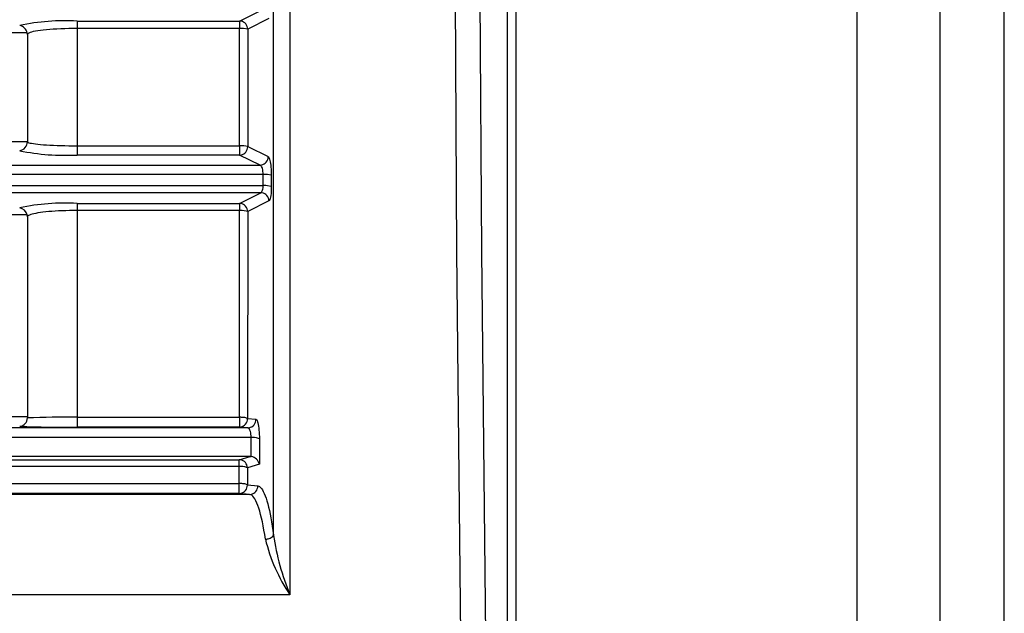
# Model space of a CAD drawing. Extents: x 1684 to 2383, y 1699 to 2299.
# Drawn here: x 2324 to 2383, y 1743 to 1779 of the extents above; entities that cross this region are included whole.
import ezdxf

# ---------------------------------------------------------------- set-up
doc = ezdxf.new("R2010")
doc.units = 0
doc.header["$MEASUREMENT"] = 0
doc.layers.get('0').update_dxf_attribs({"linetype": 'CONTINUOUS'})

msp = doc.modelspace()

# ---------------------------------------------------------------- linework, layer by layer
at = {"color": 7, "linetype": 'Continuous'}
for p, q in [((2383.454585, 1709.176018), (2383.454585, 2289.134572)), ((2383.455955, 1709.176018), (2383.455955, 2289.134572)), ((2374.57229, 1721.23474), (2374.57229, 2202.148322)), ((2379.565438, 2202.148322), (2379.565438, 1721.23474)), ((2353.484903, 1736.191257), (2353.484903, 1812.441212)), ((2353.984217, 1812.441212), (2353.984217, 1736.191257)), ((2340.348414, 1784.854991), (2340.348115, 1778.011322)), ((2350.315435, 1780.311794), (2350.410138, 1764.751333)), ((2351.814015, 1780.312894), (2351.909651, 1764.755644)), ((2337.318376, 1778.662124), (2338.591031, 1779.298859)), ((2339.083365, 1778.809042), (2337.810707, 1778.172486)), ((2339.36323, 1772.883335), (2339.3635, 1779.243248)), ((2325.856391, 1778.154614), (2325.65419, 1778.137091)), ((2326.069214, 1778.17), (2325.856391, 1778.154614)), ((2326.29219, 1778.183223), (2326.069214, 1778.17)), ((2326.525188, 1778.194248), (2326.29219, 1778.183223)), ((2326.765812, 1778.202935), (2326.525188, 1778.194248)), ((2327.010386, 1778.209156), (2326.765812, 1778.202935)), ((2327.258249, 1778.212909), (2327.010386, 1778.209156)), ((2327.509735, 1778.21417), (2327.258249, 1778.212909)), ((2327.509735, 1778.662124), (2337.318376, 1778.662124)), ((2327.509735, 1778.662124), (2327.509735, 1778.21417)), ((2327.509735, 1778.21417), (2327.509735, 1771.14116)), ((2337.318376, 1778.21417), (2327.509735, 1778.21417)), ((2337.313664, 1771.14116), (2337.318376, 1778.21417)), ((2337.318376, 1778.662124), (2337.318376, 1778.21417)), ((2337.396225, 1778.654682), (2337.318376, 1778.662124)), ((2337.32633, 1778.214159), (2337.318376, 1778.21417)), ((2337.335643, 1778.21413), (2337.32633, 1778.214159)), ((2337.346137, 1778.214077), (2337.335643, 1778.21413)), ((2337.358852, 1778.213982), (2337.346137, 1778.214077)), ((2337.375673, 1778.213806), (2337.358852, 1778.213982)), ((2337.400662, 1778.213438), (2337.375673, 1778.213806)), ((2337.479722, 1778.632196), (2337.396225, 1778.654682)), ((2337.444679, 1778.21247), (2337.400662, 1778.213438)), ((2337.547347, 1778.208469), (2337.444679, 1778.21247)), ((2337.557804, 1778.59569), (2337.479722, 1778.632196)), ((2337.810707, 1778.172486), (2337.547347, 1778.208469)), ((2337.628268, 1778.546499), (2337.557804, 1778.59569)), ((2337.689229, 1778.486227), (2337.628268, 1778.546499)), ((2337.73911, 1778.416673), (2337.689229, 1778.486227)), ((2337.77662, 1778.339787), (2337.73911, 1778.416673)), ((2337.800737, 1778.257652), (2337.77662, 1778.339787)), ((2337.810707, 1778.172486), (2337.800737, 1778.257652)), ((2337.810707, 1778.172486), (2337.805955, 1771.089367)), ((2324.500817, 1777.948963), (2228.509735, 1777.948963)), ((2324.509735, 1777.853458), (2324.500817, 1777.948963)), ((2324.519791, 1777.883107), (2324.509735, 1777.853458)), ((2324.509735, 1777.853458), (2324.509735, 1771.40301)), ((2324.549893, 1777.912454), (2324.519791, 1777.883107)), ((2324.599961, 1777.941469), (2324.549893, 1777.912454)), ((2324.669603, 1777.969892), (2324.599961, 1777.941469)), ((2324.757942, 1777.997409), (2324.669603, 1777.969892)), ((2324.865059, 1778.023988), (2324.757942, 1777.997409)), ((2324.990345, 1778.04951), (2324.865059, 1778.023988)), ((2325.132751, 1778.073762), (2324.990345, 1778.04951)), ((2325.291225, 1778.09653), (2325.132751, 1778.073762)), ((2325.465011, 1778.117641), (2325.291225, 1778.09653)), ((2325.65419, 1778.137091), (2325.465011, 1778.117641)), ((2340.348115, 1778.011322), (2340.347739, 1771.184776)), ((2339.362909, 1766.542511), (2339.36323, 1772.883335)), ((2228.509735, 1771.40301), (2324.509735, 1771.40301)), ((2324.509735, 1771.40301), (2324.509735, 1771.384056)), ((2324.509735, 1771.384056), (2324.520025, 1771.363966)), ((2324.520025, 1771.363966), (2324.5506, 1771.344152)), ((2324.5506, 1771.344152), (2324.601274, 1771.324588)), ((2324.601274, 1771.324588), (2324.672107, 1771.30531)), ((2324.672107, 1771.30531), (2324.762285, 1771.28658)), ((2324.762285, 1771.28658), (2324.870632, 1771.268618)), ((2324.870632, 1771.268618), (2324.996796, 1771.251452)), ((2324.996796, 1771.251452), (2325.140891, 1771.235088)), ((2325.140891, 1771.235088), (2325.301564, 1771.219698)), ((2325.301564, 1771.219698), (2325.476242, 1771.205524)), ((2325.476242, 1771.205524), (2325.664348, 1771.192591)), ((2325.664348, 1771.192591), (2325.866059, 1771.180897)), ((2325.866059, 1771.180897), (2326.079575, 1771.170567)), ((2326.079575, 1771.170567), (2326.302066, 1771.16173)), ((2326.302066, 1771.16173), (2326.532066, 1771.154438)), ((2326.532066, 1771.154438), (2326.769494, 1771.148694)), ((2326.769494, 1771.148694), (2327.012721, 1771.144537)), ((2327.012721, 1771.144537), (2327.260038, 1771.142011)), ((2327.260038, 1771.142011), (2327.509735, 1771.14116)), ((2327.509735, 1771.14116), (2327.509735, 1770.580723)), ((2327.509735, 1771.14116), (2337.313664, 1771.14116)), ((2337.313664, 1771.14116), (2337.313664, 1770.580723)), ((2337.323281, 1771.141141), (2337.313664, 1771.14116)), ((2337.334828, 1771.141088), (2337.323281, 1771.141141)), ((2337.347803, 1771.140989), (2337.334828, 1771.141088)), ((2337.363459, 1771.140813), (2337.347803, 1771.140989)), ((2337.384038, 1771.140488), (2337.363459, 1771.140813)), ((2337.414264, 1771.139812), (2337.384038, 1771.140488)), ((2337.466218, 1771.138076), (2337.414264, 1771.139812)), ((2337.578909, 1771.131472), (2337.466218, 1771.138076)), ((2337.805955, 1771.089367), (2337.578909, 1771.131472)), ((2337.797349, 1770.993534), (2337.805906, 1771.078821)), ((2337.805906, 1771.078821), (2337.805955, 1771.089367)), ((2337.805955, 1771.089367), (2339.043035, 1770.4824)), ((2340.347739, 1771.184776), (2340.347281, 1764.375354)), ((2337.313664, 1770.580723), (2327.509735, 1770.580723)), ((2337.313664, 1770.580723), (2337.399899, 1770.589759)), ((2338.550748, 1769.973569), (2337.313664, 1770.580723)), ((2337.399899, 1770.589759), (2337.482948, 1770.613717)), ((2337.482948, 1770.613717), (2337.560333, 1770.651577)), ((2337.560333, 1770.651577), (2337.629886, 1770.701962)), ((2337.629886, 1770.701962), (2337.689761, 1770.763238)), ((2337.689761, 1770.763238), (2337.738422, 1770.833587)), ((2337.738422, 1770.833587), (2337.774614, 1770.911049)), ((2337.774614, 1770.911049), (2337.797349, 1770.993534)), ((2339.03443, 1770.38638), (2339.042987, 1770.471666)), ((2339.042987, 1770.471666), (2339.043035, 1770.4824)), ((2339.043035, 1770.4824), (2339.064958, 1770.464111)), ((2339.064958, 1770.464111), (2339.086527, 1770.431136)), ((2339.086527, 1770.431136), (2339.107543, 1770.383884)), ((1728.468722, 1769.973569), (2338.550748, 1769.973569)), ((2338.550748, 1769.973569), (2338.636983, 1769.982605)), ((2338.581768, 1769.958244), (2338.550748, 1769.973569)), ((2338.611999, 1769.9282), (2338.581768, 1769.958244)), ((2338.640637, 1769.884398), (2338.611999, 1769.9282)), ((2338.636983, 1769.982605), (2338.720032, 1770.006563)), ((2338.666882, 1769.827803), (2338.640637, 1769.884398)), ((2338.720032, 1770.006563), (2338.797417, 1770.044423)), ((2338.797417, 1770.044423), (2338.866969, 1770.094808)), ((2338.866969, 1770.094808), (2338.926844, 1770.156084)), ((2338.926844, 1770.156084), (2338.975504, 1770.226433)), ((2338.975504, 1770.226433), (2339.011695, 1770.303895)), ((2339.011695, 1770.303895), (2339.03443, 1770.38638)), ((2339.107543, 1770.383884), (2339.127758, 1770.322841)), ((2339.127758, 1770.322841), (2339.146804, 1770.249023)), ((2339.146804, 1770.249023), (2339.164385, 1770.163663)), ((2339.164385, 1770.163663), (2339.180221, 1770.0679)), ((2339.180221, 1770.0679), (2339.194122, 1769.962717)), ((2339.194122, 1769.962717), (2339.205851, 1769.850075)), ((2339.205851, 1769.850075), (2339.215162, 1769.732026)), ((2338.73519, 1769.411905), (1728.284281, 1769.411905)), ((2338.689907, 1769.759388), (2338.666882, 1769.827803)), ((2338.708856, 1769.680858), (2338.689907, 1769.759388)), ((2338.72311, 1769.59492), (2338.708856, 1769.680858)), ((2338.732084, 1769.504345), (2338.72311, 1769.59492)), ((2338.73519, 1769.411905), (2338.732084, 1769.504345)), ((2338.735106, 1768.739121), (2338.73519, 1769.411905)), ((2338.744928, 1769.411891), (2338.73519, 1769.411904)), ((2338.7567, 1769.411843), (2338.744928, 1769.411891)), ((2338.769922, 1769.411747), (2338.7567, 1769.411843)), ((2338.785871, 1769.411571), (2338.769922, 1769.411747)), ((2338.80682, 1769.41124), (2338.785871, 1769.411571)), ((2338.837552, 1769.410546), (2338.80682, 1769.41124)), ((2338.890241, 1769.408752), (2338.837552, 1769.410546)), ((2339.003684, 1769.401929), (2338.890241, 1769.408752)), ((2339.227469, 1769.359405), (2339.003684, 1769.401929)), ((2339.215162, 1769.732026), (2339.221933, 1769.609727)), ((2339.221933, 1769.609727), (2339.226074, 1769.484843)), ((2339.226074, 1769.484843), (2339.227469, 1769.359405)), ((2339.227469, 1769.359405), (2339.22738, 1768.685693)), ((1728.284365, 1768.739121), (2338.735106, 1768.739121)), ((2338.726612, 1768.591567), (2338.732926, 1768.663333)), ((2338.732926, 1768.663333), (2338.735106, 1768.739121)), ((2338.74499, 1768.739107), (2338.735106, 1768.739121)), ((2338.756968, 1768.739056), (2338.74499, 1768.739107)), ((2338.770418, 1768.738955), (2338.756968, 1768.739056)), ((2338.786635, 1768.73877), (2338.770418, 1768.738955)), ((2338.807923, 1768.738422), (2338.786635, 1768.73877)), ((2338.839116, 1768.737693), (2338.807923, 1768.738422)), ((2338.892468, 1768.735814), (2338.839116, 1768.737693)), ((2339.00656, 1768.728722), (2338.892468, 1768.735814)), ((2339.22738, 1768.685693), (2339.00656, 1768.728722)), ((2339.22738, 1768.685693), (2339.225302, 1768.536981)), ((2338.595652, 1768.305719), (1728.423819, 1768.305719)), ((2337.310605, 1767.660742), (2338.595652, 1768.305719)), ((2338.595652, 1768.305719), (2338.620639, 1768.317453)), ((2338.670454, 1768.298811), (2338.595652, 1768.305719)), ((2338.620639, 1768.317453), (2338.64424, 1768.339624)), ((2338.64424, 1768.339624), (2338.666056, 1768.371919)), ((2338.666056, 1768.371919), (2338.685687, 1768.414023)), ((2338.754103, 1768.276852), (2338.670454, 1768.298811)), ((2338.685687, 1768.414023), (2338.70269, 1768.465531)), ((2338.70269, 1768.465531), (2338.716441, 1768.525181)), ((2338.716441, 1768.525181), (2338.726612, 1768.591567)), ((2338.832424, 1768.240831), (2338.754103, 1768.276852)), ((2338.903201, 1768.19207), (2338.832424, 1768.240831)), ((2338.964539, 1768.132165), (2338.903201, 1768.19207)), ((2339.014848, 1768.062908), (2338.964539, 1768.132165)), ((2339.052825, 1767.986243), (2339.014848, 1768.062908)), ((2339.195862, 1768.14515), (2339.178991, 1768.041012)), ((2339.209357, 1768.264272), (2339.195862, 1768.14515)), ((2339.219233, 1768.395695), (2339.209357, 1768.264272)), ((2339.225302, 1768.536981), (2339.219233, 1768.395695)), ((2327.509735, 1767.660742), (2337.310605, 1767.660742)), ((2327.509735, 1767.660742), (2327.509735, 1767.231724)), ((2337.310605, 1767.660742), (2337.310605, 1767.231724)), ((2337.385226, 1767.653866), (2337.310605, 1767.660742)), ((2337.468884, 1767.631938), (2337.385226, 1767.653866)), ((2337.547218, 1767.595946), (2337.468884, 1767.631938)), ((2337.618015, 1767.547211), (2337.547218, 1767.595946)), ((2337.679375, 1767.487328), (2337.618015, 1767.547211)), ((2337.729709, 1767.418088), (2337.679375, 1767.487328)), ((2339.087921, 1767.819145), (2337.80287, 1767.174351)), ((2339.077437, 1767.904251), (2339.052825, 1767.986243)), ((2339.087921, 1767.819145), (2339.077437, 1767.904251)), ((2339.113419, 1767.843327), (2339.087921, 1767.819145)), ((2339.137357, 1767.888998), (2339.113419, 1767.843327)), ((2339.159344, 1767.95521), (2339.137357, 1767.888998)), ((2339.178991, 1768.041012), (2339.159344, 1767.95521)), ((2324.496873, 1766.964556), (2237.652194, 1766.964556)), ((2324.509735, 1766.849549), (2324.496873, 1766.964556)), ((2324.517875, 1766.877835), (2324.509735, 1766.849549)), ((2324.542237, 1766.905854), (2324.517875, 1766.877835)), ((2324.582759, 1766.933605), (2324.542237, 1766.905854)), ((2324.6394, 1766.960975), (2324.582759, 1766.933605)), ((2324.711542, 1766.987691), (2324.6394, 1766.960975)), ((2324.798588, 1767.013541), (2324.711542, 1766.987691)), ((2324.900638, 1767.038561), (2324.798588, 1767.013541)), ((2325.01796, 1767.062741), (2324.900638, 1767.038561)), ((2325.149366, 1767.085786), (2325.01796, 1767.062741)), ((2325.293596, 1767.107468), (2325.149366, 1767.085786)), ((2325.450318, 1767.127739), (2325.293596, 1767.107468)), ((2325.61983, 1767.146601), (2325.450318, 1767.127739)), ((2325.800654, 1767.163858), (2325.61983, 1767.146601)), ((2325.990869, 1767.179302), (2325.800654, 1767.163858)), ((2326.189494, 1767.192865), (2325.990869, 1767.179302)), ((2326.396568, 1767.204537), (2326.189494, 1767.192865)), ((2326.611557, 1767.214248), (2326.396568, 1767.204537)), ((2326.831834, 1767.221874), (2326.611557, 1767.214248)), ((2327.054866, 1767.227325), (2326.831834, 1767.221874)), ((2327.280783, 1767.230618), (2327.054866, 1767.227325)), ((2327.509735, 1767.231724), (2327.280783, 1767.230618)), ((2337.310605, 1767.231724), (2327.509735, 1767.231724)), ((2327.509735, 1767.231724), (2327.509735, 1754.757496)), ((2337.298566, 1754.757496), (2337.310605, 1767.231724)), ((2337.321095, 1767.231701), (2337.310605, 1767.231724)), ((2337.333872, 1767.231631), (2337.321095, 1767.231701)), ((2337.348204, 1767.231498), (2337.333872, 1767.231631)), ((2337.365456, 1767.231263), (2337.348204, 1767.231498)), ((2337.388046, 1767.230828), (2337.365456, 1767.231263)), ((2337.420999, 1767.22993), (2337.388046, 1767.230828)), ((2337.476828, 1767.227661), (2337.420999, 1767.22993)), ((2337.593105, 1767.219413), (2337.476828, 1767.227661)), ((2337.80287, 1767.174351), (2337.593105, 1767.219413)), ((2337.767714, 1767.341437), (2337.729709, 1767.418088)), ((2337.792355, 1767.259453), (2337.767714, 1767.341437)), ((2337.80287, 1767.174351), (2337.790728, 1754.68236)), ((2337.80287, 1767.174351), (2337.792355, 1767.259453)), ((2324.509735, 1766.849549), (2324.509735, 1754.804877)), ((2339.362532, 1760.2225), (2339.362909, 1766.542511)), ((2350.410138, 1764.751333), (2350.685787, 1737.141648)), ((2351.909651, 1764.755644), (2352.183731, 1737.492428)), ((2340.347281, 1764.375354), (2340.346739, 1757.583114)), ((2339.362095, 1753.923388), (2339.362532, 1760.2225)), ((2340.346739, 1757.583114), (2340.34611, 1750.808118)), ((2228.509735, 1754.804877), (2324.509735, 1754.804877)), ((2324.509735, 1754.804877), (2324.509743, 1754.721268)), ((2327.509735, 1754.757496), (2327.509735, 1754.166968)), ((2327.509735, 1754.757496), (2337.298566, 1754.757496)), ((2337.298566, 1754.757496), (2337.298566, 1754.166968)), ((2337.311617, 1754.757452), (2337.298566, 1754.757496)), ((2337.32829, 1754.757304), (2337.311617, 1754.757452)), ((2337.346887, 1754.757021), (2337.32829, 1754.757304)), ((2337.369084, 1754.756516), (2337.346887, 1754.757021)), ((2337.397756, 1754.75559), (2337.369084, 1754.756516)), ((2337.43859, 1754.753722), (2337.397756, 1754.75559)), ((2337.50443, 1754.749242), (2337.43859, 1754.753722)), ((2337.625227, 1754.735142), (2337.50443, 1754.749242)), ((2337.790728, 1754.68236), (2337.625227, 1754.735142)), ((2337.677606, 1754.348858), (2337.726084, 1754.420082)), ((2337.726084, 1754.420082), (2337.761655, 1754.498359)), ((2337.761655, 1754.498359), (2337.783445, 1754.581413)), ((2337.783445, 1754.581413), (2337.790922, 1754.66691)), ((2337.790728, 1754.68236), (2338.299915, 1754.638368)), ((2337.790922, 1754.66691), (2337.790728, 1754.68236)), ((2338.235272, 1754.376071), (2338.270843, 1754.454349)), ((2338.270843, 1754.454349), (2338.292633, 1754.537402)), ((2338.292633, 1754.537402), (2338.30011, 1754.622899)), ((2338.30011, 1754.622899), (2338.299915, 1754.638368)), ((2338.299915, 1754.638368), (2338.323624, 1754.627471)), ((2338.323624, 1754.627471), (2338.347283, 1754.599246)), ((2338.347283, 1754.599246), (2338.370578, 1754.554262)), ((2338.370578, 1754.554262), (2338.393185, 1754.493051)), ((2338.393185, 1754.493051), (2338.41471, 1754.416618)), ((2338.41471, 1754.416618), (2338.434732, 1754.326556)), ((2337.807754, 1754.122958), (1729.211716, 1754.122958)), ((2337.298566, 1754.166968), (2327.509735, 1754.166968)), ((2337.298566, 1754.166968), (2337.3853, 1754.175021)), ((2337.807754, 1754.122958), (2337.298566, 1754.166968)), ((2337.3853, 1754.175021), (2337.469099, 1754.198375)), ((2337.469099, 1754.198375), (2337.547284, 1754.236119)), ((2337.547284, 1754.236119), (2337.617462, 1754.286865)), ((2337.617462, 1754.286865), (2337.677606, 1754.348858)), ((2337.807754, 1754.122958), (2337.894487, 1754.13101)), ((2337.841368, 1754.112565), (2337.807754, 1754.122958)), ((2337.874693, 1754.084978), (2337.841368, 1754.112565)), ((2337.906725, 1754.04127), (2337.874693, 1754.084978)), ((2337.894487, 1754.13101), (2337.978287, 1754.154364)), ((2337.936463, 1753.982513), (2337.906725, 1754.04127)), ((2337.962854, 1753.909841), (2337.936463, 1753.982513)), ((2337.984703, 1753.82557), (2337.962854, 1753.909841)), ((2337.978287, 1754.154364), (2338.056472, 1754.192108)), ((2338.0012, 1753.733072), (2337.984703, 1753.82557)), ((2338.056472, 1754.192108), (2338.12665, 1754.242854)), ((2338.12665, 1754.242854), (2338.186794, 1754.304847)), ((2338.186794, 1754.304847), (2338.235272, 1754.376071)), ((2338.434732, 1754.326556), (2338.452854, 1754.224369)), ((2338.452854, 1754.224369), (2338.468837, 1754.111278)), ((2338.468837, 1754.111278), (2338.48239, 1753.989412)), ((2338.48239, 1753.989412), (2338.493199, 1753.861067)), ((2338.493199, 1753.861067), (2338.501023, 1753.729058)), ((2339.361594, 1747.645261), (2339.362095, 1753.923388)), ((2338.015143, 1753.537038), (1729.004327, 1753.537038)), ((2338.011597, 1753.635758), (2338.0012, 1753.733072)), ((2338.015143, 1753.537038), (2338.011597, 1753.635758)), ((2338.014382, 1752.386965), (2338.015143, 1753.537038)), ((2338.028245, 1753.536998), (2338.015143, 1753.537038)), ((2338.04507, 1753.536855), (2338.028245, 1753.536998)), ((2338.063832, 1753.536573), (2338.04507, 1753.536855)), ((2338.086218, 1753.536064), (2338.063832, 1753.536573)), ((2338.115119, 1753.535128), (2338.086218, 1753.536064)), ((2338.156237, 1753.533233), (2338.115119, 1753.535128)), ((2338.222402, 1753.528682), (2338.156237, 1753.533233)), ((2338.343216, 1753.514397), (2338.222402, 1753.528682)), ((2338.507293, 1753.461436), (2338.343216, 1753.514397)), ((2338.501023, 1753.729058), (2338.505754, 1753.595322)), ((2338.505754, 1753.595322), (2338.507293, 1753.461436)), ((2338.507293, 1753.461436), (2338.506261, 1751.929135)), ((2337.945736, 1752.391639), (1729.073734, 1752.391639)), ((1729.724293, 1752.196463), (2337.295177, 1752.196463)), ((2337.295177, 1752.196463), (2337.945736, 1752.391639)), ((2337.295177, 1751.792846), (2337.295177, 1752.196463)), ((2337.365396, 1752.190722), (2337.295177, 1752.196463)), ((2337.449656, 1752.169861), (2337.365396, 1752.190722)), ((2337.528739, 1752.134627), (2337.449656, 1752.169861)), ((2337.600305, 1752.086335), (2337.528739, 1752.134627)), ((2337.66235, 1752.026629), (2337.600305, 1752.086335)), ((2337.713224, 1751.957391), (2337.66235, 1752.026629)), ((2337.945736, 1752.391639), (2338.014382, 1752.386965)), ((2337.295177, 1751.792846), (1729.724293, 1751.792846)), ((2337.293951, 1750.762959), (2337.295177, 1751.792846)), ((2337.308785, 1751.792796), (2337.295177, 1751.792846)), ((2337.326378, 1751.792625), (2337.308785, 1751.792796)), ((2337.345973, 1751.792294), (2337.326378, 1751.792625)), ((2337.369311, 1751.791705), (2337.345973, 1751.792294)), ((2337.399351, 1751.790628), (2337.369311, 1751.791705)), ((2337.441872, 1751.788469), (2337.399351, 1751.790628)), ((2337.509595, 1751.783357), (2337.441872, 1751.788469)), ((2337.630304, 1751.767789), (2337.509595, 1751.783357)), ((2337.787309, 1751.7135), (2337.630304, 1751.767789)), ((2337.751618, 1751.880665), (2337.713224, 1751.957391)), ((2337.776541, 1751.798615), (2337.751618, 1751.880665)), ((2337.787309, 1751.7135), (2337.776541, 1751.798615)), ((2337.787309, 1751.7135), (2337.786073, 1750.682152)), ((2338.506261, 1751.929135), (2337.787309, 1751.7135)), ((1729.725519, 1750.762959), (2337.293951, 1750.762959)), ((2337.293951, 1750.165562), (2337.293951, 1750.762959)), ((2337.307747, 1750.762906), (2337.293951, 1750.762959)), ((2337.32566, 1750.762727), (2337.307747, 1750.762906)), ((2337.345601, 1750.762378), (2337.32566, 1750.762727)), ((2337.369331, 1750.761758), (2337.345601, 1750.762378)), ((2337.399839, 1750.760626), (2337.369331, 1750.761758)), ((2337.44293, 1750.75836), (2337.399839, 1750.760626)), ((2337.511266, 1750.75302), (2337.44293, 1750.75836)), ((2337.464457, 1750.197024), (2337.54262, 1750.234779)), ((2337.631864, 1750.736939), (2337.511266, 1750.75302)), ((2337.54262, 1750.234779), (2337.612778, 1750.285523)), ((2337.612778, 1750.285523), (2337.672911, 1750.347501)), ((2337.786073, 1750.682152), (2337.631864, 1750.736939)), ((2337.672911, 1750.347501), (2337.721389, 1750.418704)), ((2337.721389, 1750.418704), (2337.756974, 1750.496959)), ((2337.756974, 1750.496959), (2337.778788, 1750.579996)), ((2337.778788, 1750.579996), (2337.786297, 1750.665486)), ((2337.786073, 1750.682152), (2338.412578, 1750.620401)), ((2337.786297, 1750.665486), (2337.786073, 1750.682152)), ((2338.239283, 1750.223746), (2338.299416, 1750.285724)), ((2338.299416, 1750.285724), (2338.347895, 1750.356928)), ((2338.347895, 1750.356928), (2338.383479, 1750.435183)), ((2338.383479, 1750.435183), (2338.405294, 1750.518219)), ((2338.405294, 1750.518219), (2338.412802, 1750.603709)), ((2338.412578, 1750.620401), (2338.468108, 1750.606189)), ((2338.412802, 1750.603709), (2338.412578, 1750.620401)), ((2338.468108, 1750.606189), (2338.523642, 1750.574574)), ((2338.523642, 1750.574574), (2338.579183, 1750.525663)), ((2338.579183, 1750.525663), (2338.634731, 1750.459568)), ((2338.634731, 1750.459568), (2338.690296, 1750.376365)), ((2338.690296, 1750.376365), (2338.745884, 1750.275762)), ((2338.745884, 1750.275762), (2338.800977, 1750.158599)), ((2340.34611, 1750.808118), (2340.345395, 1744.050426)), ((2337.920457, 1750.103785), (1729.099013, 1750.103785)), ((2337.293951, 1750.165562), (1729.725519, 1750.165562)), ((2337.293951, 1750.165562), (2337.380676, 1750.173646)), ((2337.920457, 1750.103785), (2337.293951, 1750.165562)), ((2337.380676, 1750.173646), (2337.464457, 1750.197024)), ((2337.920457, 1750.103785), (2338.007181, 1750.11187)), ((2337.982723, 1750.088087), (2337.920457, 1750.103785)), ((2338.045138, 1750.052457), (2337.982723, 1750.088087)), ((2338.007181, 1750.11187), (2338.090963, 1750.135248)), ((2338.107322, 1749.997392), (2338.045138, 1750.052457)), ((2338.090963, 1750.135248), (2338.169125, 1750.173003)), ((2338.169297, 1749.923122), (2338.107322, 1749.997392)), ((2338.169125, 1750.173003), (2338.239283, 1750.223746)), ((2338.231119, 1749.829514), (2338.169297, 1749.923122)), ((2338.292689, 1749.716524), (2338.231119, 1749.829514)), ((2338.353577, 1749.58503), (2338.292689, 1749.716524)), ((2338.800977, 1750.158599), (2338.855078, 1750.025939)), ((2338.855078, 1750.025939), (2338.90817, 1749.87808)), ((2338.90817, 1749.87808), (2338.960265, 1749.715102)), ((2338.960265, 1749.715102), (2339.01136, 1749.536922)), ((2338.413345, 1749.435944), (2338.353577, 1749.58503)), ((2338.471608, 1749.270109), (2338.413345, 1749.435944)), ((2338.528406, 1749.087626), (2338.471608, 1749.270109)), ((2338.583779, 1748.888249), (2338.528406, 1749.087626)), ((2339.01136, 1749.536922), (2339.061441, 1749.343305)), ((2339.061441, 1749.343305), (2339.110085, 1749.135679)), ((2339.110085, 1749.135679), (2339.156888, 1748.915879)), ((2338.637574, 1748.672189), (2338.583779, 1748.888249)), ((2338.689087, 1748.442241), (2338.637574, 1748.672189)), ((2339.156888, 1748.915879), (2339.20172, 1748.684758)), ((2339.20172, 1748.684758), (2339.244633, 1748.442158)), ((2338.738026, 1748.200001), (2338.689087, 1748.442241)), ((2338.784422, 1747.945345), (2338.738026, 1748.200001)), ((2338.828255, 1747.678145), (2338.784422, 1747.945345)), ((2339.244633, 1748.442158), (2339.285634, 1748.187936)), ((2339.285634, 1748.187936), (2339.324703, 1747.921877)), ((2339.324703, 1747.921877), (2339.361594, 1747.645261)), ((2338.869506, 1747.398274), (2338.828255, 1747.678145)), ((2338.869506, 1747.398274), (2338.909122, 1747.402973)), ((2338.909122, 1747.402973), (2338.949015, 1747.409196)), ((2338.949015, 1747.409196), (2338.990899, 1747.417387)), ((2338.990899, 1747.417387), (2339.036694, 1747.428399)), ((2339.036694, 1747.428399), (2339.088665, 1747.44375)), ((2339.088665, 1747.44375), (2339.149276, 1747.466122)), ((2339.149276, 1747.466122), (2339.219883, 1747.50012)), ((2339.219883, 1747.50012), (2339.295749, 1747.552489)), ((2339.295749, 1747.552489), (2339.355056, 1747.627647)), ((2339.355056, 1747.627647), (2339.361594, 1747.645261)), ((2340.345395, 1744.050426), (1726.674075, 1744.050426))]:
    msp.add_line(p, q, dxfattribs=at)
for centre, radius, start, end in [((2326.775096, 1765.549209), 13.133477, 86.79341, 101.994914), ((2323.956621, 1777.850023), 0.553117, 10.304421, 80.739226), ((2323.952896, 1771.391492), 0.556889, 279.58602, 359.234979), ((2326.811451, 1784.397765), 13.834676, 258.467765, 272.893147), ((2326.774983, 1754.652801), 13.028676, 86.767092, 102.092343), ((2323.957723, 1766.847786), 0.55165, 12.220473, 80.830312), ((2324.003379, 1754.718093), 0.506374, 274.786577, 0.359327), ((2326.783699, 1690.64882), 64.112787, 89.351148, 92.032596), ((2326.806241, 1830.787359), 76.62362, 267.935292, 270.526049), ((2337.932298, 1751.805632), 0.5871, 12.143591, 81.962981), ((2348.973604, 1749.853393), 10.398097, 193.657198, 213.9231), ((2354.975502, 1749.986293), 15.788431, 188.526983, 202.083849)]:
    msp.add_arc(centre, radius, start, end, dxfattribs=at)

doc.saveas('drawing.dxf')
